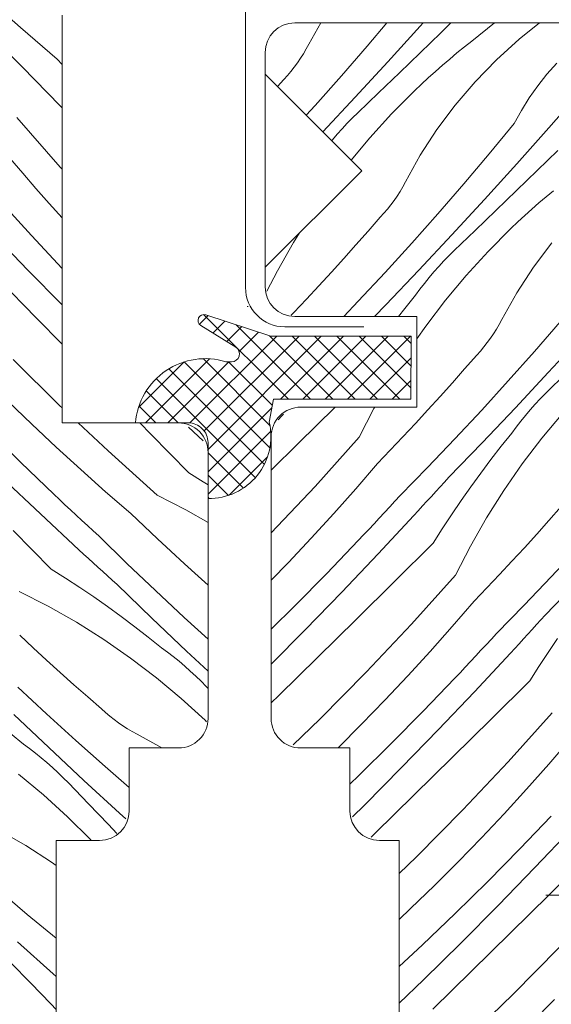
# Model space of a CAD drawing. Units: millimetres. Extents: x -900 to 58640, y -17892 to 2452.
# Drawn here: x 58288 to 58315, y -17364 to -17314 of the extents above; entities that cross this region are included whole.
import ezdxf

# ---------------------------------------------------------------- set-up
doc = ezdxf.new("R2010")
doc.units = ezdxf.units.MM
doc.header["$MEASUREMENT"] = 0
doc.linetypes.add('Tengelyvonal_02', pattern=[7, 5, -1, 0, -1])
for name, color, linetype, lineweight in [('0_Toll_száma__1', 7, 'Continuous', 5), ('0_Toll_száma__2', 7, 'Continuous', 13), ('0_Toll_száma__4', 7, 'Continuous', 20), ('0_Toll_száma__7', 7, 'Continuous', 35)]:
    doc.layers.add(name, color=color, linetype=linetype, lineweight=lineweight)
doc.layers.add('0_Toll_száma__87', color=7, linetype='Continuous', lineweight=5, true_color=0x6a6a6a)
doc.styles.add('ELKÉSZÜLT_STÍLUS_2', font='txt')
doc.dimstyles.new('ELKÉSZÜLT_STÍLUS__8', dxfattribs={"dimtxt": 11.25, "dimasz": 6.65, "dimexe": 0.18, "dimexo": 0, "dimgap": 0.09, "dimtad": 1, "dimlfac": 0.001, "dimzin": 0, "dimdsep": 46, "dimtxsty": 'ELKÉSZÜLT_STÍLUS_2', "dimblk": 'ARROWHEAD_6', "dimblk1": 'ARROWHEAD_6', "dimblk2": 'ARROWHEAD_6', "dimcen": 0.09, "dimclrd": 7, "dimclre": 7, "dimclrt": 7, "dimadec": 0, "dimazin": 0, "dimtfac": 1, "dimtdec": 4, "dimtmove": 2, "dimatfit": 3, "dimfxl": 1, "dimtolj": 1, "dimtzin": 0, "dimarcsym": 0})

# ---------------------------------------------------------------- blocks, each defined once
blk = doc.blocks.new('*X62', base_point=(14648.813, -124.966))
at = {"layer": '0_Toll_száma__87', "linetype": 'Continuous'}
for p, q in [((58302.988, -17314.6), (58302.386, -17315.678)), ((58306.345, -17314.6), (58305.346, -17315.78)), ((58308.036, -17314.758), (58306.396, -17316.569)), ((58308.176, -17314.6), (58308.036, -17314.758)), ((58309.594, -17314.6), (58309.08, -17315.1)), ((58311.804, -17314.6), (58310.65, -17315.522)), ((58314.087, -17314.6), (58313.047, -17315.426)), ((58309.08, -17315.1), (58308.029, -17316.117)), ((58302.386, -17315.678), (58302.255, -17315.921)), ((58310.65, -17315.522), (58310.273, -17315.82)), ((58313.047, -17315.426), (58311.897, -17316.468)), ((58302.115, -17316.159), (58301.967, -17316.393)), ((58302.255, -17315.921), (58302.115, -17316.159)), ((58305.346, -17315.78), (58304.036, -17317.292)), ((58308.029, -17316.117), (58306.976, -17317.132)), ((58309.899, -17316.123), (58309.529, -17316.43)), ((58310.273, -17315.82), (58309.899, -17316.123)), ((58301.811, -17316.621), (58301.647, -17316.843)), ((58301.967, -17316.393), (58301.811, -17316.621)), ((58306.396, -17316.569), (58304.741, -17318.367)), ((58309.164, -17316.743), (58308.802, -17317.06)), ((58309.529, -17316.43), (58309.164, -17316.743)), ((58311.897, -17316.468), (58310.816, -17317.582)), ((58314.957, -17316.639), (58314.459, -17317.2)), ((58301.296, -17317.27), (58301.109, -17317.475)), ((58301.475, -17317.06), (58301.296, -17317.27)), ((58301.647, -17316.843), (58301.475, -17317.06)), ((58306.976, -17317.132), (58305.922, -17318.146)), ((58308.802, -17317.06), (58308.445, -17317.382)), ((58314.459, -17317.2), (58313.994, -17317.789)), ((58301.109, -17317.475), (58300.8, -17317.83)), ((58304.036, -17317.292), (58302.708, -17318.788)), ((58308.091, -17317.708), (58307.742, -17318.039)), ((58308.445, -17317.382), (58308.091, -17317.708)), ((58310.816, -17317.582), (58309.81, -17318.765)), ((58305.922, -17318.146), (58304.866, -17319.158)), ((58306.581, -17319.206), (58307.742, -17318.039)), ((58313.994, -17317.789), (58313.563, -17318.404)), ((58316.166, -17318.085), (58314.556, -17319.923)), ((58304.741, -17318.367), (58303.095, -17320.126)), ((58309.81, -17318.765), (58308.883, -17320.01)), ((58313.563, -17318.404), (58313.167, -17319.042)), ((58302.708, -17318.788), (58302.255, -17319.285)), ((58304.866, -17319.158), (58304.597, -17319.422)), ((58305.472, -17320.423), (58306.581, -17319.206)), ((58313.167, -17319.042), (58312.808, -17319.702)), ((58304.334, -17319.691), (58304.078, -17319.967)), ((58304.597, -17319.422), (58304.334, -17319.691)), ((58312.808, -17319.702), (58311.534, -17321.244)), ((58303.828, -17320.249), (58303.585, -17320.537)), ((58304.078, -17319.967), (58303.828, -17320.249)), ((58308.883, -17320.01), (58308.039, -17321.313)), ((58314.556, -17319.923), (58312.931, -17321.749)), ((58303.585, -17320.537), (58303.55, -17320.58)), ((58304.527, -17321.557), (58305.472, -17320.423)), ((58311.534, -17321.244), (58310.241, -17322.771)), ((58315.024, -17321.072), (58313.975, -17322.091)), ((58308.039, -17321.313), (58307.281, -17322.669)), ((58312.931, -17321.749), (58311.291, -17323.56)), ((58313.975, -17322.091), (58312.924, -17323.108)), ((58307.281, -17322.669), (58307.15, -17322.912)), ((58307.01, -17323.15), (58306.862, -17323.384)), ((58307.15, -17322.912), (58307.01, -17323.15)), ((58310.241, -17322.771), (58308.931, -17324.283)), ((58312.924, -17323.108), (58311.871, -17324.123)), ((58314.794, -17323.114), (58314.424, -17323.421)), ((58306.706, -17323.612), (58306.542, -17323.834)), ((58306.862, -17323.384), (58306.706, -17323.612)), ((58311.291, -17323.56), (58309.636, -17325.358)), ((58314.059, -17323.734), (58313.697, -17324.051)), ((58314.424, -17323.421), (58314.059, -17323.734)), ((58306.191, -17324.261), (58306.005, -17324.465)), ((58306.37, -17324.051), (58306.191, -17324.261)), ((58306.542, -17323.834), (58306.37, -17324.051)), ((58311.871, -17324.123), (58310.817, -17325.137)), ((58313.697, -17324.051), (58313.34, -17324.373)), ((58306.005, -17324.465), (58305.393, -17325.169)), ((58308.931, -17324.283), (58307.603, -17325.779)), ((58312.987, -17324.699), (58312.638, -17325.03)), ((58313.34, -17324.373), (58312.987, -17324.699)), ((58301.606, -17325.745), (58301.914, -17325.256)), ((58305.393, -17325.169), (58304.776, -17325.868)), ((58310.817, -17325.137), (58309.761, -17326.149)), ((58311.476, -17326.197), (58312.638, -17325.03)), ((58300.792, -17327.175), (58301.606, -17325.745)), ((58309.636, -17325.358), (58307.966, -17327.143)), ((58314.705, -17325.756), (58313.778, -17327.001)), ((58304.776, -17325.868), (58304.154, -17326.563)), ((58307.603, -17325.779), (58306.257, -17327.259)), ((58309.761, -17326.149), (58309.492, -17326.413)), ((58310.367, -17327.414), (58311.476, -17326.197)), ((58304.154, -17326.563), (58303.527, -17327.253)), ((58309.229, -17326.682), (58308.973, -17326.958)), ((58309.492, -17326.413), (58309.229, -17326.682)), ((58300.259, -17328.216), (58300.792, -17327.175)), ((58303.527, -17327.253), (58302.896, -17327.939)), ((58306.257, -17327.259), (58304.893, -17328.723)), ((58307.966, -17327.143), (58306.282, -17328.913)), ((58308.723, -17327.24), (58308.48, -17327.528)), ((58308.973, -17326.958), (58308.723, -17327.24)), ((58313.778, -17327.001), (58312.934, -17328.304)), ((58308.48, -17327.528), (58308.243, -17327.821)), ((58309.313, -17328.679), (58310.367, -17327.414)), ((58302.896, -17327.939), (58302.259, -17328.621)), ((58308.014, -17328.12), (58307.792, -17328.424)), ((58308.243, -17327.821), (58308.014, -17328.12)), ((58302.259, -17328.621), (58301.618, -17329.298)), ((58304.893, -17328.723), (58304.152, -17329.5)), ((58307.254, -17329.093), (58307.792, -17328.424)), ((58308.316, -17329.989), (58309.313, -17328.679)), ((58312.934, -17328.304), (58312.176, -17329.66)), ((58306.282, -17328.913), (58305.715, -17329.5)), ((58306.937, -17329.5), (58307.254, -17329.093)), ((58301.618, -17329.298), (58301.494, -17329.427)), ((58312.176, -17329.66), (58312.045, -17329.903)), ((58315.136, -17329.762), (58313.826, -17331.274)), ((58307.87, -17330.634), (58308.316, -17329.989)), ((58311.905, -17330.141), (58311.757, -17330.375)), ((58312.045, -17329.903), (58311.905, -17330.141)), ((58311.601, -17330.603), (58311.437, -17330.825)), ((58311.757, -17330.375), (58311.601, -17330.603)), ((58316.186, -17330.551), (58314.531, -17332.349)), ((58311.086, -17331.252), (58310.9, -17331.456)), ((58311.265, -17331.042), (58311.086, -17331.252)), ((58311.437, -17330.825), (58311.265, -17331.042)), ((58310.9, -17331.456), (58310.288, -17332.16)), ((58313.826, -17331.274), (58312.498, -17332.77)), ((58310.288, -17332.16), (58309.671, -17332.859)), ((58315.712, -17332.128), (58314.656, -17333.14)), ((58314.531, -17332.349), (58312.861, -17334.134)), ((58309.671, -17332.859), (58309.049, -17333.554)), ((58312.498, -17332.77), (58311.152, -17334.25)), ((58314.656, -17333.14), (58314.387, -17333.404)), ((58309.049, -17333.554), (58308.422, -17334.244)), ((58314.124, -17333.673), (58313.868, -17333.949)), ((58314.387, -17333.404), (58314.124, -17333.673)), ((58303.715, -17334.1), (58301.843, -17335.948)), ((58304.937, -17335.632), (58305.687, -17334.166)), ((58305.687, -17334.166), (58305.725, -17334.1)), ((58308.422, -17334.244), (58307.791, -17334.93)), ((58311.152, -17334.25), (58309.789, -17335.714)), ((58312.861, -17334.134), (58311.177, -17335.904)), ((58313.618, -17334.231), (58313.375, -17334.519)), ((58313.868, -17333.949), (58313.618, -17334.231)), ((58301, -17334.563), (58300.822, -17334.75)), ((58301.092, -17334.464), (58301, -17334.563)), ((58313.375, -17334.519), (58313.138, -17334.812)), ((58314.208, -17335.67), (58315.262, -17334.405)), ((58307.791, -17334.93), (58307.155, -17335.612)), ((58312.909, -17335.111), (58312.687, -17335.415)), ((58313.138, -17334.812), (58312.909, -17335.111)), ((58304.937, -17335.632), (58302.699, -17338.121)), ((58307.155, -17335.612), (58306.513, -17336.289)), ((58309.789, -17335.714), (58308.408, -17337.162)), ((58312.149, -17336.084), (58312.687, -17335.415)), ((58313.211, -17336.98), (58314.208, -17335.67)), ((58301.843, -17335.948), (58300.47, -17337.302)), ((58311.177, -17335.904), (58309.478, -17337.661)), ((58311.622, -17336.762), (58312.149, -17336.084)), ((58306.513, -17336.289), (58305.867, -17336.961)), ((58311.106, -17337.449), (58311.622, -17336.762)), ((58305.867, -17336.961), (58304.765, -17338.242)), ((58308.408, -17337.162), (58307.01, -17338.593)), ((58312.274, -17338.333), (58313.211, -17336.98)), ((58309.478, -17337.661), (58309.259, -17337.904)), ((58310.601, -17338.144), (58311.106, -17337.449)), ((58302.699, -17338.121), (58300.47, -17340.488)), ((58304.765, -17338.242), (58303.644, -17339.507)), ((58309.039, -17338.147), (58308.819, -17338.39)), ((58309.259, -17337.904), (58309.039, -17338.147)), ((58310.108, -17338.847), (58310.601, -17338.144)), ((58307.01, -17338.593), (58306.748, -17338.88)), ((58308.599, -17338.632), (58308.378, -17338.874)), ((58308.819, -17338.39), (58308.599, -17338.632)), ((58311.397, -17339.727), (58312.274, -17338.333)), ((58306.485, -17339.166), (58306.222, -17339.452)), ((58306.748, -17338.88), (58306.485, -17339.166)), ((58308.157, -17339.116), (58307.936, -17339.357)), ((58308.378, -17338.874), (58308.157, -17339.116)), ((58309.626, -17339.558), (58310.108, -17338.847)), ((58315.183, -17339.151), (58314.566, -17339.85)), ((58303.644, -17339.507), (58302.503, -17340.755)), ((58305.957, -17339.737), (58305.692, -17340.021)), ((58307.714, -17339.598), (58305.895, -17341.554)), ((58306.222, -17339.452), (58305.957, -17339.737)), ((58307.936, -17339.357), (58307.714, -17339.598)), ((58309.156, -17340.277), (58309.626, -17339.558)), ((58310.582, -17341.157), (58311.397, -17339.727)), ((58305.692, -17340.021), (58305.427, -17340.305)), ((58314.566, -17339.85), (58313.944, -17340.545)), ((58302.503, -17340.755), (58301.344, -17341.986)), ((58305.161, -17340.588), (58304.894, -17340.871)), ((58305.427, -17340.305), (58305.161, -17340.588)), ((58308.698, -17341.004), (58309.156, -17340.277)), ((58313.944, -17340.545), (58313.318, -17341.235)), ((58304.894, -17340.871), (58303.292, -17342.54)), ((58308.698, -17341.004), (58306.738, -17342.939)), ((58309.832, -17342.623), (58310.582, -17341.157)), ((58313.318, -17341.235), (58312.686, -17341.921)), ((58316.047, -17341.241), (58314.684, -17342.705)), ((58305.895, -17341.554), (58304.055, -17343.49)), ((58301.344, -17341.986), (58300.47, -17342.887)), ((58312.686, -17341.921), (58312.05, -17342.603)), ((58303.292, -17342.54), (58301.668, -17344.188)), ((58309.832, -17342.623), (58307.594, -17345.112)), ((58312.05, -17342.603), (58311.408, -17343.28)), ((58314.684, -17342.705), (58313.303, -17344.153)), ((58306.738, -17342.939), (58304.777, -17344.873)), ((58316.072, -17342.895), (58314.373, -17344.652)), ((58304.055, -17343.49), (58302.195, -17345.407)), ((58311.408, -17343.28), (58310.763, -17343.952)), ((58301.668, -17344.188), (58300.47, -17345.371)), ((58310.763, -17343.952), (58309.66, -17345.233)), ((58313.303, -17344.153), (58311.906, -17345.584)), ((58314.373, -17344.652), (58314.154, -17344.895)), ((58304.777, -17344.873), (58302.816, -17346.806)), ((58307.594, -17345.112), (58305.299, -17347.549)), ((58309.66, -17345.233), (58308.539, -17346.498)), ((58313.934, -17345.138), (58313.714, -17345.381)), ((58314.154, -17344.895), (58313.934, -17345.138)), ((58302.195, -17345.407), (58300.47, -17347.148)), ((58311.906, -17345.584), (58311.643, -17345.871)), ((58313.494, -17345.623), (58313.273, -17345.865)), ((58313.714, -17345.381), (58313.494, -17345.623)), ((58311.38, -17346.157), (58311.117, -17346.443)), ((58311.643, -17345.871), (58311.38, -17346.157)), ((58313.052, -17346.107), (58312.831, -17346.348)), ((58313.273, -17345.865), (58313.052, -17346.107)), ((58314.522, -17346.549), (58315.003, -17345.838)), ((58308.539, -17346.498), (58307.398, -17347.746)), ((58310.852, -17346.728), (58310.588, -17347.012)), ((58312.609, -17346.589), (58310.79, -17348.545)), ((58311.117, -17346.443), (58310.852, -17346.728)), ((58312.831, -17346.348), (58312.609, -17346.589)), ((58314.052, -17347.268), (58314.522, -17346.549)), ((58302.816, -17346.806), (58300.854, -17348.739)), ((58310.588, -17347.012), (58310.322, -17347.296)), ((58305.299, -17347.549), (58302.947, -17349.93)), ((58307.398, -17347.746), (58306.239, -17348.977)), ((58310.056, -17347.579), (58309.789, -17347.862)), ((58310.322, -17347.296), (58310.056, -17347.579)), ((58313.593, -17347.995), (58314.052, -17347.268)), ((58309.789, -17347.862), (58308.188, -17349.531)), ((58313.593, -17347.995), (58311.633, -17349.93)), ((58300.854, -17348.739), (58300.47, -17349.117)), ((58310.79, -17348.545), (58308.95, -17350.481)), ((58306.239, -17348.977), (58305.062, -17350.19)), ((58308.188, -17349.531), (58306.563, -17351.179)), ((58314.727, -17349.614), (58312.49, -17352.103)), ((58302.947, -17349.93), (58301.588, -17351.242)), ((58305.062, -17350.19), (58303.867, -17351.385)), ((58311.633, -17349.93), (58309.673, -17351.864)), ((58308.95, -17350.481), (58307.09, -17352.398)), ((58306.563, -17351.179), (58304.917, -17352.804)), ((58315.658, -17350.943), (58314.555, -17352.224)), ((58303.867, -17351.385), (58303.851, -17351.4)), ((58309.673, -17351.864), (58307.711, -17353.797)), ((58312.49, -17352.103), (58310.194, -17354.54)), ((58314.555, -17352.224), (58313.434, -17353.489)), ((58307.09, -17352.398), (58305.21, -17354.295)), ((58304.917, -17352.804), (58304.47, -17353.233)), ((58313.434, -17353.489), (58312.294, -17354.737)), ((58307.711, -17353.797), (58305.749, -17355.73)), ((58305.21, -17354.295), (58304.595, -17354.903)), ((58310.194, -17354.54), (58307.842, -17356.921)), ((58312.294, -17354.737), (58311.135, -17355.968)), ((58314.684, -17354.853), (58313.083, -17356.522)), ((58305.749, -17355.73), (58305.549, -17355.926)), ((58315.685, -17355.536), (58313.845, -17357.472)), ((58311.135, -17355.968), (58309.957, -17357.18)), ((58313.083, -17356.522), (58311.459, -17358.17)), ((58307.842, -17356.921), (58306.97, -17357.764)), ((58309.957, -17357.18), (58308.762, -17358.376)), ((58316.528, -17356.921), (58314.568, -17358.855)), ((58313.845, -17357.472), (58311.985, -17359.389)), ((58311.459, -17358.17), (58309.812, -17359.795)), ((58308.762, -17358.376), (58307.549, -17359.553)), ((58314.568, -17358.855), (58312.606, -17360.788)), ((58307.549, -17359.553), (58306.97, -17360.098)), ((58311.985, -17359.389), (58310.105, -17361.286)), ((58309.812, -17359.795), (58308.144, -17361.397)), ((58312.606, -17360.788), (58310.644, -17362.721)), ((58308.144, -17361.397), (58306.97, -17362.495)), ((58310.105, -17361.286), (58308.205, -17363.163)), ((58315.089, -17361.531), (58312.737, -17363.912)), ((58310.644, -17362.721), (58308.681, -17364.653)), ((58308.205, -17363.163), (58306.97, -17364.358)), ((58312.737, -17363.912), (58310.329, -17366.237)), ((58314.852, -17364.171), (58313.657, -17365.367))]:
    blk.add_line(p, q, dxfattribs=at)
blk = doc.blocks.new('Kitöltés_15_4', base_point=(14648.813, -124.966))
at = {"layer": '0_Toll_száma__87', "color": 7, "linetype": 'Continuous', "lineweight": 15}
for p, q in [((58342.47, -17314.6), (58301.67, -17314.6)), ((58300.17, -17316.1), (58300.17, -17317.2)), ((58300.17, -17317.2), (58305.07, -17322.1)), ((58305.07, -17322.1), (58300.17, -17327)), ((58300.17, -17327), (58300.17, -17328)), ((58301.67, -17329.5), (58307.87, -17329.5)), ((58307.87, -17329.5), (58307.87, -17334.1)), ((58307.87, -17334.1), (58301.97, -17334.1)), ((58300.47, -17335.6), (58300.47, -17349.9)), ((58301.97, -17351.4), (58304.47, -17351.4)), ((58304.47, -17351.4), (58304.47, -17354.6)), ((58305.97, -17356.1), (58306.97, -17356.1)), ((58306.97, -17356.1), (58306.97, -17356.3)), ((58306.97, -17356.3), (58306.97, -17365.1))]:
    blk.add_line(p, q, dxfattribs=at)
for centre, start, end in [((58301.67, -17316.1), 89.9999, 179.9997), ((58301.67, -17328), 180.0004, 270), ((58301.97, -17335.6), 89.9992, 180.0016), ((58301.97, -17349.9), 179.9984, 270.0008), ((58305.97, -17354.6), 180.0004, 270)]:
    blk.add_arc(centre, 1.5, start, end, dxfattribs=at)
at = {"layer": '0_Toll_száma__87', "linetype": 'Continuous'}
blk.add_blockref('*X62', (14648.813, -124.966), dxfattribs=at)
blk = doc.blocks.new('*X64', base_point=(14648.813, -124.966))
at = {"layer": '0_Toll_száma__87', "linetype": 'Continuous'}
for p, q in [((58287.757, -17314.837), (58285.918, -17313.227)), ((58289.608, -17316.432), (58287.757, -17314.837)), ((58287.836, -17316.834), (58286.812, -17315.789)), ((58289.87, -17316.714), (58289.608, -17316.432)), ((58289.766, -17318.799), (58287.836, -17316.834)), ((58289.87, -17318.904), (58289.766, -17318.799)), ((58289.776, -17321.913), (58287.566, -17319.398)), ((58287.871, -17322.23), (58287.211, -17321.458)), ((58288.538, -17322.996), (58287.871, -17322.23)), ((58289.87, -17322.015), (58289.776, -17321.913)), ((58289.211, -17323.756), (58288.538, -17322.996)), ((58288.314, -17325.394), (58286.757, -17323.683)), ((58289.87, -17324.486), (58289.211, -17323.756)), ((58288.127, -17327.145), (58286.27, -17325.225)), ((58289.87, -17327.059), (58288.314, -17325.394)), ((58289.87, -17328.91), (58288.127, -17327.145)), ((58288.569, -17329.584), (58286.637, -17327.621)), ((58289.87, -17330.905), (58288.569, -17329.584)), ((58289.759, -17334.03), (58287.378, -17331.677)), ((58288.332, -17334.97), (58287.119, -17333.793)), ((58289.87, -17334.134), (58289.759, -17334.03)), ((58289.562, -17336.129), (58288.332, -17334.97)), ((58292.196, -17336.325), (58290.683, -17334.9)), ((58294.369, -17335.469), (58293.809, -17334.9)), ((58297.024, -17335.806), (58296.274, -17335.109)), ((58287.777, -17336.918), (58286.13, -17335.294)), ((58296.304, -17337.429), (58294.369, -17335.469)), ((58290.81, -17337.269), (58289.562, -17336.129)), ((58294.685, -17338.562), (58292.196, -17336.325)), ((58289.446, -17338.52), (58287.777, -17336.918)), ((58288.763, -17339.521), (58286.827, -17337.681)), ((58292.075, -17338.391), (58290.81, -17337.269)), ((58296.304, -17337.429), (58297.031, -17337.887)), ((58297.031, -17337.887), (58297.27, -17338.043)), ((58289.729, -17338.786), (58289.446, -17338.52)), ((58293.356, -17339.493), (58292.075, -17338.391)), ((58294.685, -17338.562), (58296.151, -17339.313)), ((58290.012, -17339.053), (58289.729, -17338.786)), ((58290.296, -17339.318), (58290.012, -17339.053)), ((58290.719, -17341.34), (58288.763, -17339.521)), ((58290.58, -17339.583), (58290.296, -17339.318)), ((58290.865, -17339.847), (58290.58, -17339.583)), ((58294.029, -17340.139), (58293.356, -17339.493)), ((58296.151, -17339.313), (58297.27, -17339.95)), ((58291.151, -17340.111), (58290.865, -17339.847)), ((58291.437, -17340.374), (58291.151, -17340.111)), ((58294.705, -17340.78), (58294.029, -17340.139)), ((58289.313, -17342.324), (58287.378, -17340.364)), ((58291.724, -17340.636), (58291.437, -17340.374)), ((58293.155, -17342.034), (58291.724, -17340.636)), ((58295.387, -17341.417), (58294.705, -17340.78)), ((58290.96, -17341.561), (58290.719, -17341.34)), ((58291.202, -17341.783), (58290.96, -17341.561)), ((58296.073, -17342.048), (58295.387, -17341.417)), ((58291.443, -17342.004), (58291.202, -17341.783)), ((58291.685, -17342.224), (58291.443, -17342.004)), ((58291.927, -17342.445), (58291.685, -17342.224)), ((58294.603, -17343.414), (58293.155, -17342.034)), ((58296.763, -17342.675), (58296.073, -17342.048)), ((58289.313, -17342.324), (58290.04, -17342.782)), ((58292.17, -17342.665), (58291.927, -17342.445)), ((58292.413, -17342.884), (58292.17, -17342.665)), ((58297.27, -17343.128), (58296.763, -17342.675)), ((58290.04, -17342.782), (58290.759, -17343.252)), ((58290.759, -17343.252), (58291.47, -17343.734)), ((58292.656, -17343.104), (58292.413, -17342.884)), ((58294.413, -17344.803), (58292.656, -17343.104)), ((58287.694, -17343.458), (58289.16, -17344.208)), ((58291.47, -17343.734), (58292.173, -17344.227)), ((58296.067, -17344.778), (58294.603, -17343.414)), ((58289.16, -17344.208), (58290.591, -17345.022)), ((58292.173, -17344.227), (58292.868, -17344.731)), ((58292.868, -17344.731), (58293.555, -17345.247)), ((58290.591, -17345.022), (58291.984, -17345.899)), ((58293.555, -17345.247), (58294.233, -17345.774)), ((58296.183, -17346.487), (58294.413, -17344.803)), ((58297.27, -17345.871), (58296.067, -17344.778)), ((58288.396, -17346.312), (58287.714, -17345.675)), ((58291.984, -17345.899), (58293.337, -17346.837)), ((58294.233, -17345.774), (58294.903, -17346.312)), ((58289.082, -17346.943), (58288.396, -17346.312)), ((58295.207, -17346.535), (58294.903, -17346.312)), ((58295.505, -17346.764), (58295.207, -17346.535)), ((58297.27, -17347.504), (58296.183, -17346.487)), ((58289.772, -17347.57), (58289.082, -17346.943)), ((58293.337, -17346.837), (58294.647, -17347.834)), ((58295.798, -17347.001), (58295.505, -17346.764)), ((58296.086, -17347.244), (58295.798, -17347.001)), ((58296.368, -17347.494), (58296.086, -17347.244)), ((58290.467, -17348.192), (58289.772, -17347.57)), ((58296.644, -17347.75), (58296.368, -17347.494)), ((58296.914, -17348.013), (58296.644, -17347.75)), ((58291.166, -17348.809), (58290.467, -17348.192)), ((58294.647, -17347.834), (58295.912, -17348.888)), ((58297.177, -17348.282), (58296.914, -17348.013)), ((58289.076, -17349.673), (58287.612, -17348.309)), ((58297.27, -17348.378), (58297.177, -17348.282)), ((58291.87, -17349.421), (58291.166, -17348.809)), ((58295.912, -17348.888), (58297.129, -17349.997)), ((58289.192, -17351.382), (58287.422, -17349.698)), ((58290.557, -17351.019), (58289.076, -17349.673)), ((58292.074, -17349.607), (58291.87, -17349.421)), ((58292.284, -17349.786), (58292.074, -17349.607)), ((58292.501, -17349.958), (58292.284, -17349.786)), ((58292.723, -17350.122), (58292.501, -17349.958)), ((58292.951, -17350.278), (58292.723, -17350.122)), ((58297.129, -17349.997), (58297.2, -17350.068)), ((58287.242, -17350.669), (58287.912, -17351.207)), ((58293.185, -17350.426), (58292.951, -17350.278)), ((58293.423, -17350.566), (58293.185, -17350.426)), ((58293.667, -17350.697), (58293.423, -17350.566)), ((58294.924, -17351.4), (58293.667, -17350.697)), ((58288.216, -17351.43), (58287.912, -17351.207)), ((58292.053, -17352.347), (58290.557, -17351.019)), ((58288.514, -17351.659), (58288.216, -17351.43)), ((58288.807, -17351.896), (58288.514, -17351.659)), ((58290.977, -17353.052), (58289.192, -17351.382)), ((58289.095, -17352.139), (58288.807, -17351.896)), ((58289.377, -17352.389), (58289.095, -17352.139)), ((58287.656, -17352.729), (58288.921, -17353.783)), ((58289.653, -17352.645), (58289.377, -17352.389)), ((58289.923, -17352.908), (58289.653, -17352.645)), ((58293.27, -17353.402), (58292.053, -17352.347)), ((58290.186, -17353.177), (58289.923, -17352.908)), ((58291.198, -17354.233), (58290.186, -17353.177)), ((58292.775, -17354.707), (58290.977, -17353.052)), ((58288.921, -17353.783), (58290.138, -17354.892)), ((58292.212, -17355.287), (58291.198, -17354.233)), ((58293.103, -17355.004), (58292.775, -17354.707)), ((58290.138, -17354.892), (58291.305, -17356.054)), ((58288.031, -17356.35), (58286.676, -17355.592)), ((58292.646, -17355.737), (58292.212, -17355.287)), ((58291.349, -17356.1), (58291.305, -17356.054)), ((58289.334, -17357.194), (58288.031, -17356.35)), ((58289.57, -17357.369), (58289.334, -17357.194)), ((58288.1, -17359.845), (58286.573, -17358.552)), ((58289.57, -17361.059), (58288.1, -17359.845)), ((58289.421, -17362.867), (58287.596, -17361.242)), ((58288.272, -17363.336), (58287.254, -17362.286)), ((58289.57, -17362.998), (58289.421, -17362.867)), ((58289.293, -17364.383), (58288.272, -17363.336)), ((58289.57, -17364.667), (58289.293, -17364.383))]:
    blk.add_line(p, q, dxfattribs=at)
blk = doc.blocks.new('Kitöltés_16_4', base_point=(14648.813, -124.966))
at = {"layer": '0_Toll_száma__87', "color": 7, "linetype": 'Continuous', "lineweight": 15}
for p, q in [((58289.87, -17334.9), (58289.87, -17314.2)), ((58295.77, -17334.9), (58289.87, -17334.9)), ((58297.27, -17349.9), (58297.27, -17336.4)), ((58293.27, -17354.6), (58293.27, -17351.4)), ((58293.27, -17351.4), (58295.77, -17351.4)), ((58289.57, -17365.1), (58289.57, -17356.1)), ((58289.57, -17356.1), (58291.77, -17356.1))]:
    blk.add_line(p, q, dxfattribs=at)
for centre, start, end in [((58295.77, -17336.4), 359.9985, 90.0008), ((58295.77, -17349.9), 269.9992, 0.0016), ((58291.77, -17354.6), 270, 359.9996)]:
    blk.add_arc(centre, 1.5, start, end, dxfattribs=at)
at = {"layer": '0_Toll_száma__87', "linetype": 'Continuous'}
blk.add_blockref('*X64', (14648.813, -124.966), dxfattribs=at)
blk = doc.blocks.new('*D92', base_point=(14648.813, -124.966))
at = {"layer": '0_Toll_száma__2', "linetype": 'Continuous'}
for p, q in [((58283.224, -17312.7), (58283.224, -17307.45)), ((58289.786, -17312.7), (58276.661, -17312.7)), ((58283.224, -17388.9), (58283.224, -17312.7)), ((58289.786, -17388.9), (58276.661, -17388.9))]:
    blk.add_line(p, q, dxfattribs=at)
at = {"layer": '0_Toll_száma__7', "linetype": 'Continuous'}
for p, q in [((58286.724, -17316.2), (58279.724, -17309.2)), ((58279.724, -17385.4), (58286.724, -17392.4))]:
    blk.add_line(p, q, dxfattribs=at)
at = {"layer": '0_Toll_száma__1', "char_height": 11.25, "attachment_point": 7, "rotation": 90, "style": 'ELKÉSZÜLT_STÍLUS_2'}
for s, insert in [('\\A1;{\\fVerdana|b0|i0|c238|p38;7\\fVerdana|b0|i0|c238|p38;\\A1{\\H.66x;\\S6^  ;}}', (58281.126, -17360.716)), ('\\A1;{\\fVerdana|b0|i0|c238|p38;1\\fVerdana|b0|i0|c238|p38;\\A1{\\H.66x;\\S5^  ;}}', (58281.126, -17385.4))]:
    blk.add_mtext(s, dxfattribs=dict(at, insert=insert))
blk = doc.blocks.new('ARROWHEAD_6')
at = {"color": 0, "linetype": 'Continuous', "lineweight": 0}
for p, q in [((-0.5, -0.5), (0.5, 0.5)), ((0, 0), (-1, 0))]:
    blk.add_line(p, q, dxfattribs=at)

msp = doc.modelspace()

# ---------------------------------------------------------------- hatches: boundary and pattern name
at = {"layer": '0_Toll_száma__1', "linetype": 'Continuous'}
h = msp.add_hatch(dxfattribs=at)
h.set_pattern_fill('EPS_0004', color=256, style=0, pattern_type=2)
h.set_pattern_definition([(45, (58300.5801, -17334.0676), (-0.565685, 0.565685), []), (135, (58300.5801, -17334.0676), (0.565685, 0.565685), [])])
h.paths.add_polyline_path([(58298.204, -17331.8), (58298.18, -17331.797, 0.480118), (58293.591, -17334.9), (58296.27, -17334.9, -0.414214), (58297.27, -17335.9), (58297.27, -17338.735, 0.489854), (58300.377, -17334.868), (58300.592, -17333.7), (58307.557, -17333.7), (58307.57, -17330.5), (58300.464, -17330.5), (58297.158, -17329.415, 0.886075), (58296.906, -17329.955), (58298.676, -17331.061, -0.753593), (58298.464, -17331.8)])

# ---------------------------------------------------------------- linework, layer by layer
for p, q in [((58289.87, -17314.2), (58289.87, -17334.9)), ((58301.67, -17314.6), (58342.47, -17314.6)), ((58300.17, -17316.1), (58300.17, -17317.2)), ((58300.17, -17327.696), (58300.17, -17316.1)), ((58305.07, -17322.1), (58300.17, -17317.2)), ((58300.17, -17327), (58305.07, -17322.1)), ((58300.17, -17327), (58300.17, -17328)), ((58299.251, -17328.988), (58299.301, -17328.988)), ((58307.87, -17329.5), (58301.67, -17329.5)), ((58307.87, -17334.1), (58307.87, -17329.5)), ((58301.97, -17334.1), (58307.87, -17334.1)), ((58289.87, -17334.9), (58295.77, -17334.9)), ((58300.47, -17349.9), (58300.47, -17335.6)), ((58297.27, -17336.4), (58297.27, -17349.9)), ((58293.27, -17351.4), (58293.27, -17354.6)), ((58295.77, -17351.4), (58293.27, -17351.4)), ((58304.47, -17351.4), (58301.97, -17351.4)), ((58304.47, -17354.6), (58304.47, -17351.4)), ((58289.57, -17356.1), (58289.57, -17365.1)), ((58291.77, -17356.1), (58289.57, -17356.1)), ((58306.97, -17356.1), (58305.97, -17356.1)), ((58306.97, -17365.1), (58306.97, -17356.1))]:
    msp.add_line(p, q, dxfattribs=at)
at = {"layer": '0_Toll_száma__1', "linetype": 'Continuous', "flags": 128}
msp.add_lwpolyline([(58298.204, -17331.8), (58298.464, -17331.8, 0.753593), (58298.676, -17331.061), (58296.906, -17329.955, -0.886075), (58297.158, -17329.415), (58300.464, -17330.5), (58307.57, -17330.5), (58307.557, -17333.7), (58300.592, -17333.7), (58300.377, -17334.868, -0.489854), (58297.27, -17338.735), (58297.27, -17335.9, 0.414214), (58296.27, -17334.9), (58293.591, -17334.9, -0.480118), (58298.18, -17331.797)], format="xyb", dxfattribs=at)
at = {"layer": '0_Toll_száma__1', "linetype": 'Continuous'}
for centre, start, end in [((58301.67, -17316.1), 89.9999, 179.9997), ((58301.67, -17328), 180.0004, 270), ((58301.97, -17335.6), 89.9992, 180.0016), ((58295.77, -17336.4), 359.9985, 90.0008), ((58295.77, -17349.9), 269.9992, 0.0016), ((58301.97, -17349.9), 179.9984, 270.0008), ((58291.77, -17354.6), 270, 359.9996), ((58305.97, -17354.6), 180.0004, 270)]:
    msp.add_arc(centre, 1.5, start, end, dxfattribs=at)
at = {"layer": '0_Toll_száma__2', "linetype": 'Tengelyvonal_02'}
msp.add_line((58314.412, -17358.869), (58352.681, -17358.869), dxfattribs=at)
at = {"layer": '0_Toll_száma__2', "linetype": 'Continuous', "flags": 128}
msp.add_lwpolyline([(58298.204, -17331.8), (58298.18, -17331.797, 0.480118), (58293.591, -17334.9), (58296.27, -17334.9, -0.414214), (58297.27, -17335.9), (58297.27, -17338.735, 0.489854), (58300.377, -17334.868), (58300.592, -17333.7), (58307.557, -17333.7), (58307.57, -17330.5), (58300.464, -17330.5), (58297.158, -17329.415, 0.886075), (58296.906, -17329.955), (58298.676, -17331.061, -0.753593), (58298.464, -17331.8)], format="xyb", close=True, dxfattribs=at)
at = {"layer": '0_Toll_száma__4', "linetype": 'Continuous', "flags": 128}
msp.add_lwpolyline([(58305.17, -17330.024), (58301.17, -17330.024, -0.41421), (58299.17, -17328.024), (58299.17, -17298.64, 0.455728), (58295.752, -17295.669), (58278.487, -17298.095, -1.096776), (58278.204, -17292.127), (58328.219, -17294.373, -0.339456), (58331.945, -17297.508), (58335.465, -17313.474)], format="xyb", dxfattribs=at)

# ---------------------------------------------------------------- block references
at = {"layer": '0_Toll_száma__87', "linetype": 'Continuous'}
for name in ['Kitöltés_16_4', 'Kitöltés_15_4']:
    msp.add_blockref(name, (14648.813, -124.966), dxfattribs=at)

# ---------------------------------------------------------------- dimensions: what is measured, and where the dimension line sits
at = {"linetype": 'Continuous'}
dim = msp.add_linear_dim(base=(58283.224, -17312.7), p1=(58288.543, -17388.9), p2=(58288.37, -17312.7), angle=90, dimstyle='ELKÉSZÜLT_STÍLUS__8', dxfattribs=at)
dim.commit()
dim.dimension.update_dxf_attribs({"geometry": '*D92', "text_midpoint": (58275.349, -17345.185), "dimtype": 160, "text_rotation": 90})

doc.saveas('drawing.dxf')
